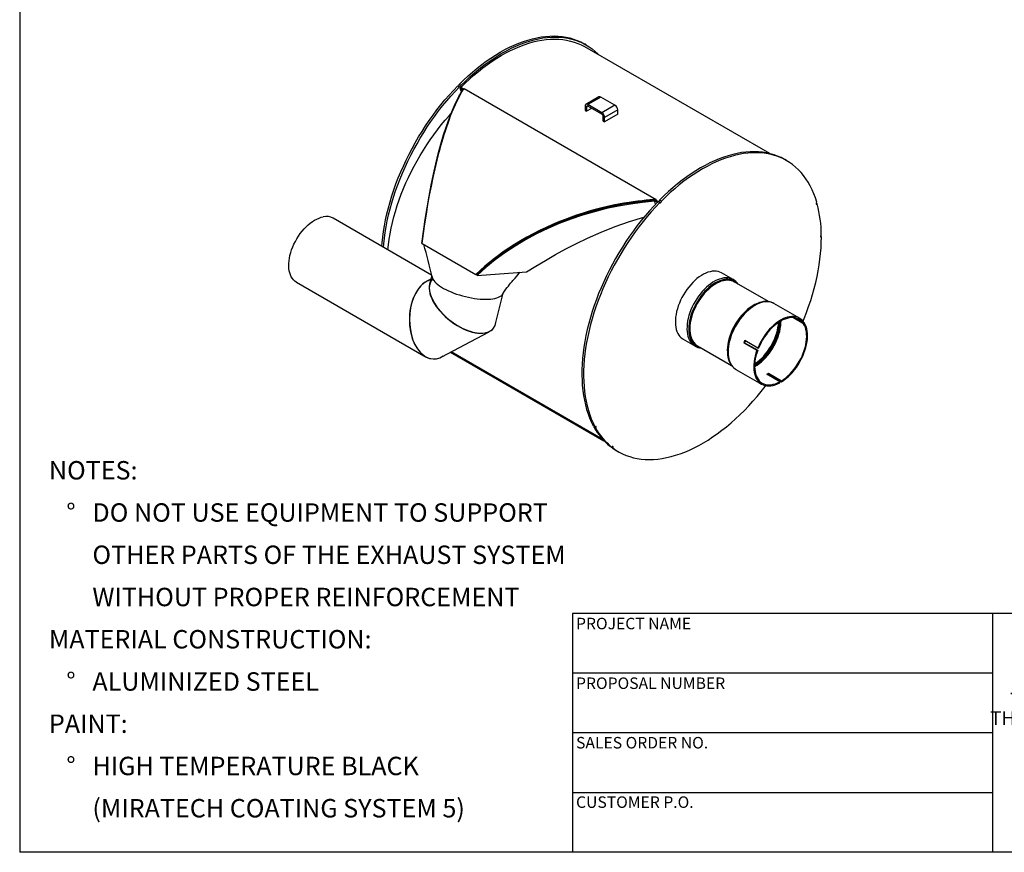
# Model space of a CAD drawing. Units: inches. Extents: x 6 to 126, y 6 to 95.
# Drawn here: x 6 to 59, y 6 to 51 of the extents above; entities that cross this region are included whole.
import ezdxf

# ---------------------------------------------------------------- set-up
doc = ezdxf.new("R2010")
doc.units = ezdxf.units.IN
doc.header["$LTSCALE"] = 12
doc.header["$MEASUREMENT"] = 0
doc.layers.add('FORMAT', color=7, linetype='Continuous')
doc.styles.add('SLDTEXTSTYLE0', font='TXT', dxfattribs={"width": 0.75})

# ---------------------------------------------------------------- blocks, each defined once
blk = doc.blocks.new('SW_NOTE_0')
at = {"layer": 'FORMAT', "color": 0, "char_height": 1, "attachment_point": 1, "style": 'SLDTEXTSTYLE0'}
for s, insert in [('NOTES:', (0, 1.289)), ('%%d', (0.945, -1.004)), ('DO NOT USE EQUIPMENT TO SUPPORT', (2.362, -1.004)), ('OTHER PARTS OF THE EXHAUST SYSTEM', (2.362, -3.298)), ('WITHOUT PROPER REINFORCEMENT', (2.362, -5.591)), ('MATERIAL CONSTRUCTION:', (0, -7.884)), ('%%d', (0.945, -10.178)), ('ALUMINIZED STEEL', (2.362, -10.178)), ('PAINT:', (0, -12.471)), ('%%d', (0.945, -14.764)), ('HIGH TEMPERATURE BLACK', (2.362, -14.764)), ('(MIRATECH COATING SYSTEM 5)', (2.362, -17.058))]:
    blk.add_mtext(s, dxfattribs=dict(at, insert=insert))
blk = doc.blocks.new('SW_NOTE_0_1')
at = {"layer": 'FORMAT', "color": 0, "char_height": 0.75, "attachment_point": 2, "style": 'SLDTEXTSTYLE0'}
for s, insert in [('THE INFORMATION CONTAINED IN', (7.969, 0.967)), ('THIS DRAWING IS THE SOLE PROPERTY', (8.016, -0.033)), ('OF MIRATECH GROUP, LLC.  ANY', (7.884, -1.033)), ('REPRODUCTION IN PART OR AS A', (7.907, -2.033)), ('WHOLE WITHOUT THE WRITTEN', (8.027, -3.033)), ('PERMISSION OF MIRATECH', (7.935, -4.033)), ('GROUP, LLC IS PROHIBITED.', (8.01, -5.033))]:
    blk.add_mtext(s, dxfattribs=dict(at, insert=insert))

msp = doc.modelspace()

# ---------------------------------------------------------------- linework, layer by layer
at = {"color": 7, "linetype": 'Continuous', "lineweight": 25}
for p, q in [((36.7471038, 49.8352875), (36.6519979, 49.890191)), ((46.7153265, 43.9364214), (36.6846089, 49.7270314)), ((29.7749346, 47.6059974), (29.8700405, 47.551094)), ((29.9527591, 47.634812), (29.8576532, 47.6897154)), ((29.942492, 47.5155447), (29.9029192, 47.4754938)), ((29.9810234, 47.2810432), (29.9029192, 47.4754938)), ((29.9029192, 47.4754938), (30.0066157, 47.4156311)), ((30.0989449, 47.4252264), (29.942492, 47.5155447)), ((30.0287266, 47.3627196), (30.0066155, 47.4156312)), ((30.0461885, 47.455682), (30.0066157, 47.4156311)), ((30.0578999, 47.3633047), (30.028978, 47.36315)), ((30.1255893, 47.4654231), (40.5554144, 41.4444133)), ((36.7667437, 46.465706), (36.6927803, 46.5084041)), ((36.6927803, 46.5084041), (36.6927803, 46.270954)), ((37.4432223, 47.0123893), (36.7361156, 46.6041852)), ((36.8407191, 46.508411), (36.7667437, 46.465706)), ((37.5478138, 47.0020322), (36.8407071, 46.5938282)), ((36.8407071, 46.5938282), (36.8407071, 46.508418)), ((37.6055137, 46.1523146), (36.8407071, 46.5938282)), ((37.6055137, 46.0669045), (36.8407071, 46.508418)), ((38.3126205, 46.5605187), (37.5478138, 47.0020322)), ((38.3126205, 46.5605187), (37.6055137, 46.1523146)), ((36.6927803, 46.270954), (36.7667437, 46.2282559)), ((36.7667437, 46.465706), (36.7667437, 46.2282559)), ((37.0463791, 46.389686), (36.7667437, 46.2282559)), ((37.6055137, 46.0669045), (37.6055137, 46.1523146)), ((38.4605473, 46.3043021), (37.7534405, 45.896098)), ((38.4605473, 46.066852), (37.7534405, 45.6586479)), ((38.4605473, 46.066852), (38.4605473, 46.3043021)), ((37.7534405, 45.896098), (37.6794771, 45.9387962)), ((37.6794771, 45.7013461), (37.6794771, 45.9387962)), ((37.6794771, 45.7013461), (37.7534405, 45.6586479)), ((37.7534405, 45.6586479), (37.7534405, 45.896098)), ((47.6255881, 43.5552722), (47.5304822, 43.6101757)), ((39.8312431, 41.3282419), (39.8294114, 41.3292993)), ((40.4418733, 41.3847683), (40.4579506, 41.3426323)), ((40.5184038, 41.3817068), (40.505637, 41.3890769)), ((40.5490937, 41.3924839), (40.5554144, 41.4444133)), ((40.6221223, 41.3503254), (40.5490937, 41.3924839)), ((40.6221741, 41.3502955), (40.5826013, 41.3102446)), ((40.5826013, 41.3102446), (40.6180828, 41.2897615)), ((40.5826013, 41.3102446), (40.5990242, 41.2675921)), ((40.6221741, 41.3502955), (40.6865826, 41.3131133)), ((40.6534189, 41.3259821), (40.7485247, 41.2710787)), ((40.8312434, 41.3547967), (40.7361375, 41.4097001)), ((49.2888988, 41.2050247), (49.2345339, 41.2364089)), ((28.3599193, 37.339868), (23.0202591, 40.4223882)), ((27.8682159, 39.04974), (27.8367726, 39.049813)), ((27.8490733, 39.0607907), (30.7658888, 37.376949)), ((49.5157516, 39.4086208), (49.4712222, 39.4343271)), ((32.3083728, 38.5944654), (32.3080052, 38.5946776)), ((30.8308342, 37.321378), (33.5075408, 37.5115637)), ((44.7329707, 37.0904997), (44.1033743, 37.453958)), ((21.0204216, 36.9581928), (27.9421404, 32.9623696)), ((28.3206328, 37.1175422), (28.0998748, 37.0004044)), ((28.3678306, 37.3044233), (28.2519094, 36.8454296)), ((30.7990844, 37.3658656), (30.7658888, 37.376949)), ((30.7990844, 37.3658656), (30.8308342, 37.321378)), ((46.6429391, 35.8955249), (44.7914262, 36.9643805)), ((31.834285, 34.69453), (32.2515556, 36.346726)), ((45.8443451, 35.7004477), (45.8280021, 35.69101)), ((48.3385156, 34.9917429), (46.9452439, 35.7960615)), ((48.5523433, 34.6947387), (47.9743851, 35.0283868)), ((48.0509389, 35.0215609), (48.5081492, 34.7576191)), ((48.5479722, 34.8071585), (48.5081492, 34.7576191)), ((48.5921664, 34.7442782), (48.527455, 34.7816353)), ((48.5921664, 34.7442782), (48.5523433, 34.6947387)), ((28.9064032, 32.900132), (31.4398112, 34.2444005)), ((31.5161369, 34.2849002), (31.5205014, 34.287216)), ((42.0235434, 33.8511947), (42.6531397, 33.4877365)), ((46.0642269, 33.3733229), (45.3571201, 33.7815269)), ((29.3875957, 33.1554608), (37.7160579, 28.3475419)), ((37.6546459, 28.4132362), (29.4148923, 33.1699448)), ((42.6531397, 33.4877365), (42.6574356, 33.4852769)), ((42.7915888, 33.5001851), (44.6430104, 32.4313821)), ((44.4126724, 33.2393214), (44.4126724, 33.2204491)), ((45.3129259, 33.6676211), (46.0200327, 33.259417)), ((45.3129259, 33.6676211), (45.352749, 33.6640603)), ((45.352749, 33.6640603), (46.0598558, 33.2558562)), ((46.0200327, 33.259417), (46.0598558, 33.2558562)), ((46.0642269, 33.3733229), (46.1040499, 33.3697621)), ((28.0268903, 32.9134445), (28.0315553, 32.9107515)), ((44.8804118, 32.2192797), (46.2736835, 31.4149611)), ((47.2619054, 31.5455552), (46.5547986, 31.9537593)), ((46.6431869, 32.0047848), (47.3502937, 31.5965807)), ((46.6431869, 31.9516845), (46.6431869, 32.0047848)), ((46.6431869, 31.9516845), (47.3502937, 31.5434805)), ((46.8388672, 31.78977), (46.863442, 31.824534)), ((47.2619054, 31.492455), (47.2619054, 31.5455552)), ((47.3502937, 31.5434805), (47.3502937, 31.5965807)), ((37.2271197, 29.1061655), (37.1320139, 29.1610689)), ((37.1702502, 29.0911199), (37.265356, 29.0362165)), ((38.1380914, 27.9959835), (38.0429856, 28.0508869)), ((38.1052921, 28.0149182), (38.1005441, 28.0066559)), ((38.1005441, 28.0066559), (38.19565, 27.9517524)), ((38.4062238, 27.8047839), (38.5013296, 27.7498805))]:
    msp.add_line(p, q, dxfattribs=at)
at = {"color": 7, "linetype": 'Continuous', "lineweight": 25, "flags": 128}
for points in [[(29.8576532, 47.6897154), (30.0963237, 47.9230341), (30.3380497, 48.1472556), (30.5824605, 48.3620364), (30.8291817, 48.5670473), (31.077835, 48.7619741), (31.3280394, 48.946518), (31.5794115, 49.1203962), (31.8315659, 49.2833422), (32.0841162, 49.4351062), (32.3366753, 49.5754556), (32.5888561, 49.7041754), (32.8402722, 49.8210683), (33.0905382, 49.925955), (33.3392705, 50.0186749), (33.5860879, 50.0990859), (33.8306121, 50.1670646), (34.0724684, 50.222507), (34.311286, 50.265328), (34.546699, 50.295462), (34.7783466, 50.3128629), (35.0058737, 50.3175039), (35.2289315, 50.3093779), (35.4471783, 50.2884974), (35.6602796, 50.2548945), (35.8679086, 50.2086205), (36.0697473, 50.1497465), (36.2654862, 50.0783626), (36.4548253, 49.9945783), (36.6374746, 49.8985219), (36.6519979, 49.890191)], [(29.9527591, 47.634812), (30.1914296, 47.8681306), (30.4331555, 48.0923522), (30.6775664, 48.307133), (30.9242875, 48.5121439), (31.1729409, 48.7070707), (31.4231453, 48.8916146), (31.6745174, 49.0654927), (31.9266718, 49.2284387), (32.1792221, 49.3802027), (32.4317812, 49.5205522), (32.683962, 49.649272), (32.9353781, 49.7661648), (33.185644, 49.8710516), (33.4343763, 49.9637715), (33.6811937, 50.0441824), (33.9257179, 50.1121612), (34.1675742, 50.1676036), (34.4063919, 50.2104246), (34.6418049, 50.2405586), (34.8734525, 50.2579594), (35.1009795, 50.2626004), (35.3240374, 50.2544745), (35.5422842, 50.233594), (35.7553854, 50.199991), (35.9630145, 50.1537171), (36.1648531, 50.094843), (36.360592, 50.0234591), (36.5499312, 49.9396748), (36.7325804, 49.8436185), (36.9082598, 49.7354373), (37.0767, 49.6152972), (37.237643, 49.4833821), (37.390842, 49.3398944), (37.4372697, 49.2925296)], [(29.942492, 47.5155447), (30.178281, 47.7481163), (30.4171703, 47.9717028), (30.6587909, 48.1859587), (30.9027695, 48.3905531), (31.1487291, 48.5851699), (31.3962898, 48.7695083), (31.6450689, 48.9432836), (31.8946823, 49.1062273), (32.1447441, 49.2580875), (32.3948681, 49.3986298), (32.6446678, 49.5276369), (32.8937572, 49.6449096), (33.1417516, 49.7502666), (33.3882678, 49.8435452), (33.6329248, 49.9246012), (33.8753448, 49.9933094), (34.115153, 50.0495638), (34.3519792, 50.0932772), (34.5854573, 50.1243823), (34.8152265, 50.1428309), (35.0409321, 50.1485946), (35.2622251, 50.1416645), (35.4787637, 50.1220512), (35.6902134, 50.089785), (35.8962474, 50.0449159), (36.0965474, 49.987513), (36.290804, 49.9176653), (36.478717, 49.8354804), (36.6599961, 49.7410855), (36.6846089, 49.7270314)], [(25.6600975, 38.8984419), (25.6748349, 39.0843466), (25.7068733, 39.3921831), (25.7486946, 39.7039973), (25.8002346, 40.0193113), (25.8614144, 40.3376419), (25.9321403, 40.658501), (26.0123037, 40.9813971), (26.101782, 41.3058351), (26.2004378, 41.6313179), (26.30812, 41.9573465), (26.4246637, 42.2834214), (26.54989, 42.6090427), (26.6836072, 42.9337114), (26.8256103, 43.2569299), (26.9756817, 43.5782028), (27.1335913, 43.8970378), (27.2990971, 44.212946), (27.4719454, 44.5254434), (27.6518714, 44.8340511), (27.8385993, 45.138296), (28.0318429, 45.4377118), (28.231306, 45.7318397), (28.4366829, 46.0202288), (28.6476588, 46.3024371), (28.8639104, 46.5780322), (29.0851063, 46.8465916), (29.3109075, 47.1077037), (29.5409677, 47.3609684), (29.7749346, 47.6059974)], [(29.9527591, 47.634812), (29.9555133, 47.6167886), (29.9515724, 47.5951722), (29.9415338, 47.5732395), (29.9269192, 47.5543152), (29.909944, 47.541268), (29.8931814, 47.5360757), (29.8791724, 47.5395253), (29.8700405, 47.551094)], [(25.7552034, 38.8435385), (25.7699408, 39.0294432), (25.8019792, 39.3372797), (25.8438004, 39.6490939), (25.8953405, 39.9644079), (25.9565203, 40.2827384), (26.0272461, 40.6035976), (26.1074096, 40.9264936), (26.1968878, 41.2509316), (26.2955436, 41.5764144), (26.4032259, 41.9024431), (26.5197695, 42.228518), (26.6449959, 42.5541393), (26.7787131, 42.878808), (26.9207162, 43.2020265), (27.0707875, 43.5232994), (27.2286971, 43.8421343), (27.3942029, 44.1580426), (27.5670513, 44.47054), (27.7469773, 44.7791476), (27.9337052, 45.0833925), (28.1269487, 45.3828084), (28.3264118, 45.6769362), (28.5317887, 45.9653253), (28.7427647, 46.2475337), (28.9590163, 46.5231287), (29.1802122, 46.7916881), (29.4060133, 47.0528003), (29.6360736, 47.3060649), (29.8700405, 47.551094)], [(27.8367726, 39.049813), (27.9225317, 39.7115266), (28.0152106, 40.3589106), (28.1150347, 40.9926154), (28.2222606, 41.6130141), (28.3371767, 42.2203279), (28.4594288, 42.8111287), (28.5878206, 43.3789283), (28.7224502, 43.924117), (28.8634378, 44.4470724), (29.0110749, 44.9477871), (29.1654572, 45.4251749), (29.324938, 45.8732339), (29.4895452, 46.2911976), (29.6600739, 46.6790921), (29.8382498, 47.0365891), (30.028978, 47.36315)], [(27.8490733, 39.0607907), (27.9198761, 39.5980698), (27.9953403, 40.1273312), (28.0756006, 40.6486946), (28.1608271, 41.1623412), (28.2512337, 41.6685611), (28.3456162, 42.1602668), (28.4448257, 42.6416452), (28.5486485, 43.1109385), (28.6570352, 43.5673371), (28.7705505, 44.0125404), (28.8209076, 44.2002295), (28.8762324, 44.3998802), (28.9319583, 44.5943246), (28.9847438, 44.7725821), (29.045829, 44.9719365), (29.1075363, 45.166102), (29.1805588, 45.3867689), (29.2514312, 45.5919432), (29.3268888, 45.8009954), (29.3945088, 45.9803956), (29.482674, 46.2032998), (29.5648107, 46.4000793), (29.6557003, 46.6058079), (29.7413844, 46.7883477), (29.8499778, 47.0037526), (29.9502464, 47.1864778), (30.042101, 47.33947), (30.1255893, 47.4654231)], [(30.0066157, 47.4156311), (30.0256454, 47.4016885), (30.0356881, 47.3876584), (30.036557, 47.3745909), (30.028978, 47.36315)], [(30.0461885, 47.455682), (30.0779465, 47.4308135), (30.0890919, 47.4109099)], [(25.9826085, 38.7122603), (26.0117091, 38.9848473), (26.0521921, 39.2802388), (26.1022734, 39.5790323), (26.161869, 39.8807279), (26.2308794, 40.1848211), (26.3091892, 40.4908031), (26.3966672, 40.7981623), (26.4931673, 41.1063844), (26.5985279, 41.414954), (26.712573, 41.7233549), (26.8351117, 42.0310714), (26.965939, 42.3375886), (27.1048361, 42.642394), (27.2515708, 42.9449776), (27.4058976, 43.2448334), (27.5675583, 43.5414598), (27.7362825, 43.8343608), (27.9117881, 44.1230463), (28.0937815, 44.4070335), (28.2819582, 44.6858474), (28.4760035, 44.9590216), (28.675593, 45.2260993), (28.8803926, 45.4866337), (29.0900599, 45.740189), (29.3042442, 45.9863412), (29.4156069, 46.1094456)], [(47.5304822, 43.6101757), (47.5159589, 43.6185066), (47.3333096, 43.714563), (47.1439705, 43.7983473), (46.9482316, 43.8697312), (46.7463929, 43.9286052), (46.5387638, 43.9748792), (46.3256626, 44.0084821), (46.1074158, 44.0293626), (45.8843579, 44.0374886), (45.6568309, 44.0328476), (45.4251833, 44.0154467), (45.1897703, 43.9853127), (44.9509526, 43.9424917), (44.7090964, 43.8870493), (44.4645721, 43.8190706), (44.2177547, 43.7386596), (43.9690224, 43.6459397), (43.7187565, 43.541053), (43.4673404, 43.4241601), (43.2151596, 43.2954403), (42.9626005, 43.1550909), (42.7100502, 43.0033269), (42.4578958, 42.8403809), (42.2065237, 42.6665027), (41.9563193, 42.4819588), (41.7076659, 42.287032), (41.4609448, 42.0820211), (41.2165339, 41.8672403), (40.974808, 41.6430188), (40.7361375, 41.4097001)], [(49.2650813, 41.2895667), (49.1906098, 41.5253073), (49.1067475, 41.752047), (49.013623, 41.9694385), (48.9113789, 42.1771484), (48.8001721, 42.3748584), (48.680173, 42.5622656), (48.5515654, 42.7390827), (48.4145465, 42.9050386), (48.2693262, 43.0598791), (48.1161272, 43.2033668), (47.9551843, 43.3352819), (47.7867441, 43.455422), (47.6110647, 43.5636032), (47.4284155, 43.6596595), (47.2390763, 43.7434438), (47.0433374, 43.8148277), (46.8414988, 43.8737018), (46.6338697, 43.9199757), (46.4207685, 43.9535787), (46.2025217, 43.9744592), (45.9794638, 43.9825851), (45.7519367, 43.9779441), (45.5202892, 43.9605433), (45.2848762, 43.9304093), (45.0460585, 43.8875883), (44.8042022, 43.8321459), (44.559678, 43.7641671), (44.3128606, 43.6837562), (44.0641283, 43.5910363), (43.8138623, 43.4861495), (43.5624463, 43.3692567), (43.3102654, 43.2405369), (43.0577063, 43.1001874), (42.805156, 42.9484234), (42.5530016, 42.7854774), (42.3016296, 42.6115993), (42.0514251, 42.4270554), (41.8027718, 42.2321286), (41.5560506, 42.0271177), (41.3116398, 41.8123369), (41.0699139, 41.5881153), (40.8312434, 41.3547967)], [(40.5554144, 41.4444133), (40.3896865, 41.4320373), (40.2067895, 41.4168743), (40.0066957, 41.3982541), (39.7893946, 41.3754605), (39.5548985, 41.3477341), (39.3032467, 41.3142759), (39.0882275, 41.2826087), (38.7984469, 41.235397), (38.5014233, 41.1815653), (38.2173934, 41.1249088), (37.9106715, 41.0579948), (37.6013355, 40.9844483), (37.2457026, 40.89228), (36.9155786, 40.7993557), (36.587868, 40.6999885), (36.2240124, 40.5811883), (35.9396521, 40.4820207), (35.6030327, 40.3572409), (35.3010795, 40.2383167), (34.9313146, 40.0833461), (34.5793959, 39.9259469), (34.2228675, 39.7561631), (33.8737128, 39.5792811), (33.5302259, 39.3943946), (33.1902484, 39.2000441), (32.8637024, 39.0019456), (32.3026673, 38.6326829), (31.7652385, 38.2397003), (31.2524607, 37.821732), (30.7658888, 37.376949)], [(40.5490937, 41.3924839), (40.172971, 41.3629962), (39.7935906, 41.3257859), (39.2785323, 41.2614817), (38.7613569, 41.1805963), (38.2439507, 41.0830013), (37.460307, 40.9027642), (37.0012182, 40.7787786), (36.5446793, 40.6417061), (36.0886614, 40.4907317), (35.6366757, 40.3267783), (35.1809459, 40.1464321), (34.7309732, 39.952852), (34.2846421, 39.7447631), (33.8458285, 39.52354), (33.4348485, 39.300234), (33.032372, 39.0651434), (32.6366013, 38.81662), (32.2512659, 38.5563544), (31.8688155, 38.2780115), (31.4994541, 37.9876446), (31.1413337, 37.6826922), (30.7990844, 37.3658656)], [(40.4418733, 41.3847683), (39.9546452, 41.3423347), (39.4628888, 41.2861748), (38.9691171, 41.2151624), (38.2139279, 41.076785), (37.460307, 40.9027642), (36.8470084, 40.7340165), (36.2382892, 40.5418312), (35.6366757, 40.3267783), (35.0284191, 40.0825712), (34.4305154, 39.8145859), (33.8458285, 39.52354), (33.2979848, 39.2221624), (32.7654809, 38.8995222), (32.2512659, 38.5563544), (31.7421599, 38.1809463), (31.2567835, 37.7837145), (30.7990844, 37.3658656)], [(40.4579506, 41.3426323), (39.8082702, 41.2806176), (39.1566649, 41.1952643), (38.5036084, 41.0839248), (37.8493392, 40.9456898), (37.1949771, 40.7801453), (36.5484354, 40.5890807), (35.9113401, 40.3731505), (35.2837503, 40.132204), (34.6658006, 39.8658793), (34.057802, 39.5733943), (33.4628915, 39.2551422), (32.8896628, 38.9148065), (32.3389772, 38.5522707), (31.8115222, 38.1667141), (31.3082909, 37.7569965), (30.8308342, 37.321378)], [(40.6534189, 41.3259821), (40.419452, 41.0809531), (40.1893917, 40.8276884), (39.9635906, 40.5665763), (39.7423947, 40.2980169), (39.5261431, 40.0224218), (39.3151671, 39.7402135), (39.1097902, 39.4518244), (38.9103271, 39.1576965), (38.7170836, 38.8582807), (38.5303557, 38.5540358), (38.3504297, 38.2454281), (38.1775813, 37.9329307), (38.0120755, 37.6170225), (37.854166, 37.2981875), (37.7040946, 36.9769146), (37.5620915, 36.6536961), (37.4283743, 36.3290274), (37.3031479, 36.0034061), (37.1866043, 35.6773312), (37.0789221, 35.3513026), (36.9802662, 35.0258198), (36.890788, 34.7013818), (36.8106246, 34.3784857), (36.7398987, 34.0576266), (36.6787189, 33.739296), (36.6271789, 33.423982), (36.5853576, 33.1121679), (36.5533192, 32.8043314), (36.5311128, 32.5009443), (36.5187724, 32.2024718), (36.5163169, 31.9093713), (36.5237502, 31.6220918), (36.5410607, 31.3410739), (36.568222, 31.0667481), (36.6051924, 30.7995348), (36.6519153, 30.5398438), (36.708319, 30.2880729), (36.7743172, 30.044608), (36.8498086, 29.8098223), (36.9346776, 29.5840756), (37.0287941, 29.367714), (37.1320139, 29.1610689)], [(40.7485247, 41.2710787), (40.5145579, 41.0260496), (40.2844976, 40.772785), (40.0586965, 40.5116729), (39.8375006, 40.2431134), (39.6212489, 39.9675184), (39.410273, 39.68531), (39.2048961, 39.3969209), (39.005433, 39.1027931), (38.8121894, 38.8033772), (38.6254615, 38.4991323), (38.4455355, 38.1905247), (38.2726872, 37.8780273), (38.1071814, 37.562119), (37.9492718, 37.2432841), (37.7992005, 36.9220112), (37.6571974, 36.5987927), (37.5234802, 36.274124), (37.3982538, 35.9485027), (37.2817102, 35.6224278), (37.1740279, 35.2963991), (37.0753721, 34.9709163), (36.9858939, 34.6464783), (36.9057304, 34.3235823), (36.8350046, 34.0027231), (36.7738248, 33.6843926), (36.7222847, 33.3690786), (36.6804635, 33.0572644), (36.6484251, 32.7494279), (36.6262187, 32.4460409), (36.6138783, 32.1475684), (36.6114228, 31.8544678), (36.618856, 31.5671884), (36.6361665, 31.2861704), (36.6633278, 31.0118446), (36.7002982, 30.7446314), (36.7470211, 30.4849403), (36.8034249, 30.2331694), (36.8694231, 29.9897045), (36.9449145, 29.7549188), (37.0297835, 29.5291722), (37.1239, 29.3128105), (37.2271197, 29.1061655)], [(40.52314, 41.1861342), (40.5182296, 41.1978882), (40.4579506, 41.3426323)], [(40.7485247, 41.2710787), (40.7576566, 41.25951), (40.7716657, 41.2560604), (40.7884283, 41.2612528), (40.8054035, 41.2742999), (40.8200181, 41.2932242), (40.8300567, 41.3151569), (40.8339976, 41.3367733), (40.8312434, 41.3547967)], [(49.2650813, 41.2895667), (49.2497575, 41.2716832), (49.2385839, 41.2501227), (49.2332542, 41.2281536), (49.2345764, 41.2091061), (49.2423499, 41.1958675), (49.2553966, 41.1904446), (49.2717386, 41.1936594), (49.2888988, 41.2050247)], [(21.0204216, 36.9581928), (21.0159711, 36.960785), (20.9361829, 37.0158067), (20.8639993, 37.0825737), (20.7999267, 37.1606177), (20.7444143, 37.2493912), (20.6978517, 37.3482716), (20.6605653, 37.4565653), (20.6328168, 37.5735127), (20.6148008, 37.6982935), (20.6066437, 37.8300325), (20.6084026, 37.9678055), (20.6200652, 38.1106462), (20.6415498, 38.2575528), (20.6727056, 38.4074946), (20.713314, 38.5594201), (20.7630904, 38.7122636), (20.8216854, 38.8649529), (20.8886881, 39.0164171), (20.9636286, 39.1655938), (21.0459811, 39.3114365), (21.1351681, 39.4529223), (21.2305639, 39.5890589), (21.3314994, 39.7188912), (21.4372667, 39.8415086), (21.5471238, 39.9560511), (21.6603001, 40.0617151), (21.7760019, 40.1577596), (21.8934176, 40.2435109), (22.0117235, 40.3183674), (22.1300899, 40.3818041), (22.2476864, 40.4333761), (22.3636883, 40.4727216), (22.4772818, 40.4995646)], [(33.5075408, 37.5115637), (34.0145313, 37.8184615), (34.5382952, 38.1327315), (35.0817339, 38.4476709), (35.6448135, 38.7577402), (36.2256421, 39.0583255), (36.8248113, 39.3471665), (37.5652123, 39.6741715), (38.3225314, 39.9748781), (39.0967073, 40.247418), (39.8879665, 40.4892974), (39.9079434, 40.4943569)], [(48.5242866, 34.836258), (48.5828224, 34.979537), (48.7095259, 35.3053585), (48.827559, 35.6317132), (48.9367405, 35.9581), (49.0369028, 36.2840176), (49.1278921, 36.6089655), (49.2095686, 36.9324448), (49.2818069, 37.2539586), (49.344496, 37.5730133), (49.3975398, 37.8891189), (49.4408567, 38.20179), (49.4743803, 38.5105465), (49.498059, 38.8149141), (49.5118565, 39.1144255), (49.5157516, 39.4086208)], [(49.5147759, 39.5101183), (49.4979487, 39.4962547), (49.4837692, 39.4768133), (49.4743867, 39.4547412), (49.4712236, 39.4333843), (49.4747593, 39.4159799), (49.4844579, 39.4051663), (49.4988492, 39.4025827), (49.5157516, 39.4086208)], [(32.230413, 36.3133521), (32.3203739, 36.4553568), (32.3971071, 36.568409), (32.4704775, 36.6698609), (32.5251443, 36.7415357), (32.5890509, 36.8215392), (32.6505126, 36.8951186), (32.6969266, 36.9490813), (32.7293264, 36.9866465), (32.7744233, 37.0386746), (32.8293846, 37.1014116), (32.8954938, 37.1764167), (32.9794911, 37.271756), (33.1210031, 37.4324162), (33.1695499, 37.4875487)], [(44.1033743, 37.453958), (44.092797, 37.4599412), (44.0037421, 37.5013796), (43.9084297, 37.5305145), (43.8074942, 37.5471521), (43.7016073, 37.5511815), (43.5914736, 37.5425761), (43.4778261, 37.521393), (43.361421, 37.4877732), (43.243033, 37.4419406), (43.12345, 37.3842), (43.0034677, 37.3149357), (42.8838847, 37.2346087), (42.7654967, 37.1437535), (42.6490917, 37.0429748), (42.5354441, 36.9329432), (42.4253104, 36.814391), (42.3194235, 36.6881071), (42.218488, 36.5549319), (42.1231757, 36.4157517), (42.0341207, 36.2714927), (41.9519159, 36.1231149), (41.8771082, 35.9716058), (41.8101955, 35.8179735), (41.751623, 35.6632406), (41.7017806, 35.5084367), (41.6609999, 35.354592), (41.6295523, 35.2027304), (41.6076472, 35.0538624), (41.5954302, 34.9089787), (41.5929828, 34.7690436), (41.6003211, 34.6349882), (41.6173963, 34.5077047), (41.6440949, 34.3880402), (41.6802391, 34.2767909), (41.7255884, 34.1746973), (41.779841, 34.0824387), (41.8426359, 34.0006291), (41.9135551, 33.9298129), (41.9921268, 33.8704614), (42.0235434, 33.8511947)], [(28.3816318, 37.2429917), (28.3818978, 37.2416594), (28.4017106, 37.1758982), (28.4349985, 37.1080433), (28.4815278, 37.0385708), (28.5409723, 36.9679679), (28.6129148, 36.8967298), (28.6968509, 36.8253563), (28.7921918, 36.7543479), (28.8982687, 36.6842028), (29.0143375, 36.6154129), (29.1395842, 36.5484607), (29.2731301, 36.483816), (29.4140387, 36.4219321), (29.5613214, 36.363243), (29.7139453, 36.3081605), (29.8708398, 36.2570709), (30.0309043, 36.2103326), (30.1930162, 36.1682734), (30.3560383, 36.1311884), (30.5188272, 36.0993376), (30.680241, 36.0729444), (30.8391475, 36.052194), (30.9944321, 36.037232), (31.1450056, 36.0281632), (31.2898118, 36.0250514), (31.427835, 36.0279182), (31.558107, 36.0367437), (31.6797142, 36.0514659), (31.7918035, 36.0719815), (31.8935887, 36.0981467), (31.9843559, 36.1297779), (32.0634683, 36.1666532), (32.1303711, 36.2085141), (32.184595, 36.2550667), (32.2257596, 36.3059848), (32.2477625, 36.3465431)], [(28.3824821, 37.2388249), (28.4017106, 37.1758982), (28.4349985, 37.1080433), (28.4815278, 37.0385708), (28.5409723, 36.9679679), (28.6129148, 36.8967298), (28.6968509, 36.8253563), (28.7921918, 36.7543479), (28.8982687, 36.6842028), (29.0143375, 36.6154129), (29.1395842, 36.5484607), (29.2731301, 36.483816), (29.4140387, 36.4219321), (29.5613214, 36.363243), (29.7139453, 36.3081605), (29.8708398, 36.2570709), (30.0309043, 36.2103326), (30.1930162, 36.1682734), (30.3560383, 36.1311884), (30.5188272, 36.0993376), (30.680241, 36.0729444), (30.8391475, 36.052194), (30.9944321, 36.037232), (31.1450056, 36.0281632), (31.2898118, 36.0250514), (31.427835, 36.0279182), (31.558107, 36.0367437), (31.6797142, 36.0514659), (31.7918035, 36.0719815), (31.8935887, 36.0981467), (31.9843559, 36.1297779), (32.0634683, 36.1666532), (32.1303711, 36.2085141), (32.184595, 36.2550667), (32.2257596, 36.3059848), (32.2311245, 36.3145316)], [(44.7328206, 37.0905864), (44.7223933, 37.096483), (44.6333384, 37.1379214), (44.5380261, 37.1670563), (44.4370906, 37.1836938), (44.3312037, 37.1877233), (44.22107, 37.1791178), (44.1074224, 37.1579347), (43.9910173, 37.124315), (43.8726294, 37.0784823), (43.7530464, 37.0207417), (43.6330641, 36.9514774), (43.5134811, 36.8711504), (43.3950931, 36.7802953), (43.278688, 36.6795166), (43.1650405, 36.569485), (43.0549068, 36.4509328), (42.9490199, 36.3246489), (42.8480844, 36.1914737), (42.752772, 36.0522935), (42.6637171, 35.9080345), (42.5815123, 35.7596567), (42.5067046, 35.6081475), (42.4397918, 35.4545153), (42.3812194, 35.2997823), (42.3313769, 35.1449784), (42.2905963, 34.9911338), (42.2591487, 34.8392721), (42.2372436, 34.6904041), (42.2250266, 34.5455205), (42.2225792, 34.4055853), (42.2299175, 34.27153), (42.2469927, 34.1442465), (42.2736913, 34.0245819), (42.3098355, 33.9133327), (42.3551848, 33.811239), (42.4094374, 33.7189804), (42.4722322, 33.6371708), (42.5431515, 33.5663547), (42.6217231, 33.5070032), (42.6531397, 33.4877365)], [(44.9622887, 36.8657437), (44.8996499, 36.9300014), (44.8225958, 36.9905765), (44.738292, 37.0392599), (44.6473145, 37.0757189), (44.5502845, 37.0997044), (44.4478651, 37.1110526), (44.3407557, 37.1096861), (44.2296881, 37.0956141), (44.115421, 37.0689327), (43.9987349, 37.0298243), (43.8804269, 36.9785559), (43.7613052, 36.9154779), (43.6421835, 36.8410209), (43.5238756, 36.7556938), (43.4071895, 36.6600794), (43.2929223, 36.5548307), (43.1818547, 36.4406668), (43.0747454, 36.3183675), (42.9723259, 36.1887683), (42.875296, 36.0527544), (42.7843184, 35.9112549), (42.7000146, 35.7652365), (42.6229606, 35.6156966), (42.5536825, 35.4636566), (42.4926538, 35.3101553), (42.4402912, 35.1562411), (42.3969525, 35.0029654), (42.3629337, 34.8513753), (42.3384672, 34.7025063), (42.3237201, 34.5573753), (42.3187932, 34.4169737), (42.3237201, 34.2822606), (42.3384672, 34.1541563), (42.3629337, 34.0335357), (42.3969525, 33.9212229), (42.4402912, 33.817985), (42.4926538, 33.7245273), (42.5536825, 33.6414883), (42.6229606, 33.5694351), (42.7000146, 33.5088599), (42.7843184, 33.4601765), (42.875296, 33.4237175), (42.9624513, 33.4015483)], [(44.8318228, 36.9410601), (44.7996363, 36.9617105), (44.7132134, 37.0055362), (44.6203027, 37.0369369), (44.5215557, 37.0556924), (44.4176652, 37.0616711), (44.3093598, 37.0548312), (44.1973993, 37.0352206), (44.0825689, 37.0029768), (43.9656742, 36.958326), (43.847535, 36.9015815), (43.72898, 36.8331411), (43.6108408, 36.7534851), (43.4939461, 36.6631721), (43.3791157, 36.5628355), (43.2671552, 36.4531793), (43.1588498, 36.3349725), (43.0549593, 36.2090443), (42.9562124, 36.076278), (42.8633016, 35.9376048), (42.7768787, 35.7939974), (42.69755, 35.6464632), (42.6258717, 35.496037), (42.5623468, 35.3437739), (42.5074207, 35.1907419), (42.4614788, 35.0380144), (42.4248433, 34.8866628), (42.3977712, 34.7377486), (42.3804523, 34.5923164), (42.3730082, 34.4513862), (42.375491, 34.3159466), (42.3878834, 34.1869476), (42.4100984, 34.0652941), (42.4419802, 33.9518393), (42.4833051, 33.847379), (42.5337834, 33.752646), (42.5930609, 33.6683048), (42.6607218, 33.5949469), (42.7362916, 33.5330869), (42.8192402, 33.4831587), (42.8319853, 33.4768646)], [(44.7914262, 36.9643805), (44.7155838, 37.0019754), (44.6227614, 37.0333462), (44.5241083, 37.0520839), (44.4203166, 37.058057), (44.3121142, 37.0512236), (44.2002602, 37.0316316), (44.085539, 36.9994185), (43.9687555, 36.9548102), (43.8507286, 36.8981196), (43.7322864, 36.8297443), (43.6142595, 36.750164), (43.497476, 36.6599369), (43.3827548, 36.5596958), (43.2709008, 36.4501438), (43.1626984, 36.3320495), (43.0589067, 36.206241), (42.9602536, 36.0736009), (42.8674312, 35.9350596), (42.7810906, 35.7915889), (42.7018372, 35.6441949), (42.6302272, 35.4939118), (42.5667626, 35.3417934), (42.5118888, 35.188907), (42.4659906, 35.0363248), (42.4293899, 34.8851171), (42.4023436, 34.7363445), (42.3850412, 34.5910506), (42.3776041, 34.4502544), (42.3800846, 34.3149436), (42.3924652, 34.1860673), (42.414659, 34.0645295), (42.4465105, 33.9511826), (42.4877961, 33.8468217), (42.5382264, 33.7521788), (42.5974475, 33.6679177), (42.6650441, 33.5946296), (42.740542, 33.5328284), (42.7915888, 33.5001851)], [(46.9452439, 35.7960615), (46.9017778, 35.8191252), (46.8096862, 35.8560306), (46.7114681, 35.8803098), (46.6077946, 35.891797), (46.4993737, 35.8904137), (46.3869461, 35.8761694), (46.2712797, 35.8491613), (46.1531648, 35.809574), (46.0334082, 35.7576779), (45.9128278, 35.6938274), (45.7922475, 35.6184588), (45.6724909, 35.5320868), (45.554376, 35.4353016), (45.4387096, 35.3287642), (45.326282, 35.2132023), (45.2178611, 35.0894055), (45.1141875, 34.9582193), (45.0159695, 34.8205399), (44.9238779, 34.6773078), (44.8385418, 34.5295014), (44.7605442, 34.3781304), (44.6904179, 34.2242287), (44.6286418, 34.0688477), (44.5756381, 33.9130489), (44.5317687, 33.7578964), (44.4973333, 33.6044501), (44.4725672, 33.4537582), (44.4576396, 33.3068501), (44.4526523, 33.1647293), (44.4576396, 33.0283666), (44.4725672, 32.8986936), (44.4973333, 32.776596), (44.5317687, 32.6629079), (44.5756381, 32.5584059), (44.6286418, 32.4638039), (44.6904179, 32.379748), (44.7605442, 32.3068125), (44.8385418, 32.2454956), (44.8804118, 32.2192797)], [(46.9441164, 35.7951202), (46.8861634, 35.8268821), (46.7942508, 35.8631315), (46.6974613, 35.8881426), (46.596172, 35.9018572), (46.4907664, 35.9041692), (46.3817098, 35.8949581), (46.2695941, 35.8741492), (46.1551357, 35.8417734), (46.1062363, 35.8233209)], [(45.9666436, 35.7650301), (45.8842033, 35.7242196), (45.7657611, 35.6558444), (45.6477342, 35.5762641), (45.5309506, 35.4860369), (45.4162295, 35.3857958), (45.3043754, 35.2762439), (45.1961731, 35.1581495), (45.0923814, 35.0323411), (44.9937283, 34.899701), (44.9009059, 34.7611597), (44.8145652, 34.6176889), (44.7353119, 34.470295), (44.6637018, 34.3200118), (44.6002373, 34.1678935), (44.5453635, 34.0150071), (44.4994653, 33.8624248), (44.4628646, 33.7112171), (44.4358182, 33.5624446), (44.4185158, 33.4171506), (44.4110788, 33.2763545), (44.4135592, 33.1410437), (44.4179046, 33.0822448)], [(45.8280021, 35.69101), (45.7689547, 35.6554888), (45.6508155, 35.5758328), (45.5339208, 35.4855197), (45.4190904, 35.3851832), (45.3071299, 35.275527), (45.1988245, 35.1573202), (45.094934, 35.031392), (44.996187, 34.8986257), (44.9032763, 34.7599525), (44.8168534, 34.6163451), (44.7375246, 34.4688109), (44.6658464, 34.3183847), (44.6023215, 34.1661216), (44.5473954, 34.0130896), (44.5014535, 33.8603621), (44.464818, 33.7090105), (44.4377459, 33.5600963), (44.420427, 33.4146641), (44.4129829, 33.2737339), (44.4126724, 33.2393214)], [(45.8920421, 32.3627661), (45.9128278, 32.374589), (46.0311662, 32.4486317), (46.1486745, 32.53361), (46.2645285, 32.6289277), (46.3779155, 32.7339163), (46.4880403, 32.8478394), (46.5941304, 32.9698979), (46.6954417, 33.0992356), (46.7912635, 33.2349453), (46.8809236, 33.3760752), (46.9637933, 33.5216352), (47.0392913, 33.6706044), (47.1068879, 33.8219379), (47.166109, 33.9745742), (47.2165392, 34.1274426), (47.2578249, 34.2794709), (47.2896763, 34.4295927), (47.3118702, 34.5767551), (47.3242508, 34.7199257), (47.3268853, 34.8482566)], [(45.892193, 32.421147), (45.9941771, 32.4855944), (46.1104549, 32.5696828), (46.2250958, 32.6640025), (46.3372956, 32.7678918), (46.4462673, 32.880622), (46.5512466, 33.0014024), (46.651497, 33.1293858), (46.7463154, 33.2636745), (46.8350368, 33.4033266), (46.9170387, 33.5473625), (46.9917461, 33.6947719), (47.0586349, 33.8445207), (47.1172359, 33.9955588), (47.1671381, 34.1468265), (47.2079915, 34.2972629), (47.2395094, 34.4458129), (47.2614709, 34.5914343), (47.2737219, 34.7331058), (47.2764041, 34.8189307)], [(45.8932658, 32.4598616), (45.9780238, 32.5141031), (46.0944704, 32.5985456), (46.2092329, 32.6933576), (46.3214844, 32.7978559), (46.4304162, 32.9112876), (46.5352434, 33.0328355), (46.6352108, 33.1616238), (46.729598, 33.2967245), (46.817725, 33.4371643), (46.8989568, 33.5819314), (46.9727083, 33.7299825), (47.0384479, 33.8802511), (47.095702, 34.0316545), (47.1440581, 34.1831017), (47.1831679, 34.3335016), (47.2127495, 34.4817706), (47.2325898, 34.6268404), (47.2425457, 34.7676657), (47.2434145, 34.7986413)], [(45.8965285, 32.5218408), (45.941018, 32.5510544), (46.0562178, 32.6345928), (46.1697516, 32.7283897), (46.2808012, 32.8317691), (46.3885667, 32.9439864), (46.4922716, 33.0642329), (46.5911686, 33.1916423), (46.6845452, 33.3252965), (46.7717287, 33.4642327), (46.8520908, 33.6074497), (46.9250526, 33.7539157), (46.9900883, 33.9025754), (47.0467294, 34.0523577), (47.0945678, 34.2021834), (47.1332589, 34.350973), (47.1625237, 34.4976545), (47.1821516, 34.6411711), (47.1913735, 34.7648212)], [(48.5479722, 34.8071585), (48.4785079, 34.8852581), (48.400629, 34.9512863), (48.3148944, 35.0047691), (48.2219194, 35.0453227), (48.1223714, 35.0726561), (48.0169648, 35.0865731), (47.9064562, 35.0869737), (47.7916387, 35.0738552), (47.6733364, 35.0473116), (47.5523983, 35.0075336), (47.4296924, 34.9548065), (47.3060995, 34.8895088), (47.1825067, 34.8121092), (47.0598008, 34.7231631), (46.9388627, 34.6233091), (46.8205604, 34.5132636), (46.7057429, 34.3938167), (46.5952342, 34.2658255), (46.4898277, 34.1302086), (46.3902797, 33.9879396), (46.2973047, 33.8400393), (46.2115701, 33.6875694), (46.1336912, 33.5316242), (46.0642269, 33.3733229)], [(48.5081492, 34.7576191), (48.4408431, 34.83306), (48.3654085, 34.8968267), (48.2823856, 34.9484625), (48.1923693, 34.9875974), (48.0960044, 35.0139512), (47.993981, 35.027335), (47.8870301, 35.027653), (47.7759178, 35.0149028), (47.6614401, 34.9891759), (47.5444169, 34.9506565), (47.4256865, 34.8996206), (47.3060995, 34.8364336), (47.1865126, 34.7615484), (47.0677822, 34.6755012), (46.950759, 34.5789085), (46.8362813, 34.4724622), (46.725169, 34.3569248), (46.6182181, 34.233124), (46.5161947, 34.1019465), (46.4198298, 33.9643321), (46.3298134, 33.8212666), (46.2467906, 33.6737747), (46.171356, 33.5229129), (46.1040499, 33.3697621)], [(47.3502937, 31.5434805), (47.4736714, 31.6250727), (47.5958464, 31.7179926), (47.7159417, 31.8215733), (47.8330956, 31.9350713), (47.9464671, 32.057672), (48.0552425, 32.1884956), (48.1586412, 32.326603), (48.2559209, 32.4710031), (48.3463836, 32.6206593), (48.4293799, 32.7744977), (48.5043142, 32.9314141), (48.5706486, 33.0902823), (48.6279071, 33.2499619), (48.6756786, 33.4093071), (48.7136204, 33.567174), (48.7414601, 33.7224298), (48.7589978, 33.8739599), (48.7661078, 34.020677), (48.762739, 34.161528), (48.7489155, 34.2955019), (48.7247366, 34.4216371), (48.6903758, 34.5390285), (48.6460798, 34.6468334), (48.5921664, 34.7442782)], [(47.3502937, 31.5965807), (47.469664, 31.6756535), (47.5878626, 31.7656697), (47.7040429, 31.8659846), (47.8173725, 31.9758794), (47.9270398, 32.0945671), (48.032259, 32.2211974), (48.1322764, 32.3548633), (48.2263757, 32.4946071), (48.3138827, 32.639428), (48.3941706, 32.7882884), (48.4666643, 32.9401221), (48.5308444, 33.0938414), (48.5862513, 33.2483451), (48.6324879, 33.4025266), (48.6692232, 33.5552812), (48.696194, 33.7055149), (48.713207, 33.8521515), (48.7201404, 33.9941404), (48.7169446, 34.1304647), (48.7036423, 34.2601477), (48.680329, 34.3822605), (48.6471716, 34.4959284), (48.6044076, 34.6003371), (48.5523433, 34.6947387)], [(46.0200327, 33.259417), (45.9661193, 33.0997252), (45.9218233, 32.9407772), (45.8874625, 32.7837137), (45.8632836, 32.629662), (45.8494601, 32.4797279), (45.8460913, 32.3349874), (45.8532013, 32.1964793), (45.870739, 32.0651978), (45.8985787, 31.942085), (45.9365205, 31.8280247), (45.984292, 31.7238354), (46.0415505, 31.630265), (46.1078849, 31.5479849), (46.1828192, 31.4775858), (46.2658155, 31.4195729), (46.3562782, 31.3743626), (46.4535579, 31.3422794), (46.5569566, 31.3235535), (46.665732, 31.3183194), (46.7791035, 31.3266146), (46.8962573, 31.3483795), (47.0163527, 31.3834581), (47.1385277, 31.4315984), (47.2619054, 31.492455)], [(46.0598558, 33.2558562), (46.0077915, 33.1013425), (45.9650275, 32.9475596), (45.9318701, 32.795609), (45.9085568, 32.6465791), (45.8952545, 32.5015377), (45.8920587, 32.3615236), (45.8989921, 32.2275398), (45.9160051, 32.1005461), (45.9429759, 31.9814521), (45.9797111, 31.8711111), (46.0259478, 31.7703134), (46.0813547, 31.679781), (46.1455348, 31.6001625), (46.2180285, 31.5320283), (46.2983164, 31.4758663), (46.3858234, 31.4320789), (46.4799227, 31.4009797), (46.5799401, 31.3827916), (46.6851593, 31.3776448), (46.7948266, 31.3855762), (46.9081562, 31.406529), (47.0243365, 31.440353), (47.1425351, 31.486806), (47.2619054, 31.5455552)], [(44.4244238, 33.0164968), (44.425436, 33.0043562), (44.445721, 32.8805738), (44.4754901, 32.7634109), (44.5146328, 32.6537646), (44.562893, 32.552535), (44.6198454, 32.46057), (44.6849084, 32.3785906), (44.7574019, 32.3071303), (44.836631, 32.2465222), (44.8874843, 32.216974)], [(38.19565, 27.9517524), (38.3653229, 27.8332222), (38.5422104, 27.7266996), (38.726041, 27.6323483), (38.9165322, 27.5503132), (39.1133917, 27.4807202), (39.316317, 27.4236762), (39.5249965, 27.3792689), (39.7391098, 27.3475663), (39.9583282, 27.3286172), (40.1823148, 27.3224507), (40.4107259, 27.3290762), (40.6432106, 27.3484836), (40.879412, 27.3806431), (41.1189672, 27.4255053), (41.3615085, 27.4830012), (41.6066633, 27.5530427), (41.8540553, 27.6355221), (42.1033045, 27.7303128), (42.3540281, 27.8372692), (42.6058411, 27.9562271), (42.8583569, 28.0870038), (43.1111876, 28.2293985), (43.3639451, 28.3831925), (43.6162411, 28.5481496), (43.8676882, 28.7240166), (44.1179003, 28.9105232), (44.3664932, 29.1073833), (44.6130851, 29.3142944), (44.8572974, 29.5309387), (45.0987549, 29.7569837), (45.337087, 29.9920822), (45.5719276, 30.2358732), (45.8029161, 30.4879822), (46.0296978, 30.7480222), (46.2519245, 31.0155938), (46.4692548, 31.2902861), (46.5012306, 31.3318425)], [(37.1909088, 29.1270696), (37.1839822, 29.11102), (37.1702502, 29.0911199)], [(37.265356, 29.0362165), (37.279088, 29.0561166), (37.2878197, 29.0782784), (37.2902275, 29.0993424), (37.2859463, 29.1161156), (37.2756253, 29.1260555), (37.2608288, 29.1276553), (37.2437998, 29.1206724), (37.2271197, 29.1061655)], [(38.1005441, 28.0066559), (38.270217, 27.8881256), (38.4062238, 27.8047839)], [(38.19565, 27.9517524), (38.2062306, 27.9735295), (38.2108274, 27.9953305), (38.2087435, 28.0138508), (38.2002949, 28.026283), (38.1867622, 28.0307424), (38.1701969, 28.0265532), (38.1531099, 28.0143503), (38.1380914, 27.9959835)]]:
    msp.add_lwpolyline(points, dxfattribs=at)
at = {"color": 7, "linetype": 'Continuous', "lineweight": 25}
for centre, radius, start, end in [((29.7782061, 47.6699783), 0.081862, 285.82721068, 13.95157902), ((36.7829611, 46.5230329), 0.0913596, 50.79671476, 189.21403699), ((36.8118341, 46.4730203), 0.0456798, 50.79671476, 189.21403699), ((37.486535, 46.9164942), 0.1052228, 54.38242252, 114.30711905), ((38.1393801, 46.2896872), 0.3214996, 2.60547849, 57.39452166), ((37.4322733, 45.8814831), 0.3214996, 2.60547849, 57.39452166), ((37.5188935, 45.9314887), 0.1607498, 2.60547849, 57.39452166), ((40.4725762, 41.0566076), 0.3295938, 63.00676088, 95.34506024), ((40.4465711, 41.0427705), 0.3000777, 63.0433491, 87.82672631), ((40.6566904, 41.389963), 0.081862, 285.82721068, 13.95157902), ((42.6595563, 39.4590397), 6.85541, 0.42690613, 14.75504986), ((22.6454393, 39.7339867), 0.7838281, 61.43266209, 102.38816866), ((-88.1747115, 9.2193363), 119.8777074, 13.516506185, 14.387503804), ((44.395386, 36.4600164), 0.7136424, 32.81722374, 61.85341991), ((46.876296, 33.8786919), 2.0923561, 111.96499911, 134.05822795), ((47.7421522, 32.9496553), 3.3621841, 133.65249616, 164.20181789), ((46.6169531, 33.2309443), 2.2031955, 163.27411568, 185.42632193), ((48.4475751, 32.5169396), 3.3391755, 157.74604875, 159.84259151), ((48.3807242, 32.5547059), 3.2247948, 158.00964123, 159.878763), ((43.027178, 34.0945237), 0.7117971, 238.79632388, 267.30336076), ((45.6568484, 33.6112908), 1.8851327, 298.44615246, 301.54847101), ((45.6025821, 33.6509695), 1.9925933, 300.08563406, 301.48238856), ((40.2046385, 30.7506926), 3.4585682, 208.67520343, 231.31679764), ((40.2997444, 30.6957891), 3.4585682, 208.67520343, 231.31679764)]:
    msp.add_arc(centre, radius, start, end, dxfattribs=at)
for centre, major_axis, ratio, start_param, end_param in [((28.5056217, 34.9464173), (0.0385951, 2.1612343), 0.6218634174, 0.1740123218, 3.5407962176), ((28.4965924, 34.9467944), (0.0385951, 2.1612343), 0.6218634174, 0.33162283, 3.1300937124), ((30.046708, 35.7693116), (1.6763138, -1.3149361), 0.5277954761, 3.0771888489, 6.5738775706), ((30.0408363, 35.7610276), (1.6763138, -1.3149361), 0.5277954761, 3.3717407029, 6.3133398249)]:
    msp.add_ellipse(centre, major_axis=major_axis, ratio=ratio, start_param=start_param, end_param=end_param, dxfattribs=at)
at = {"layer": 'FORMAT'}
for p, q in [((5.9999653, 94.5000187), (5.9999653, 6.0000187)), ((58.7999653, 18.9600187), (35.9999653, 18.9600187)), ((35.9999653, 18.9600187), (35.9999653, 15.7200187)), ((76.7999653, 18.9600187), (58.7999653, 18.9600187)), ((58.7999653, 18.9600187), (58.7999653, 6.0000187)), ((35.9999653, 15.7200187), (35.9999653, 6.0000187)), ((58.7999653, 15.7200187), (35.9999653, 15.7200187)), ((58.7999653, 12.4800187), (35.9999653, 12.4800187)), ((35.9999653, 9.2400187), (58.7999653, 9.2400187)), ((125.9999653, 6.0000187), (5.9999653, 6.0000187))]:
    msp.add_line(p, q, dxfattribs=at)

# ---------------------------------------------------------------- block references
for name, p in [('SW_NOTE_0', (7.585515, 25.9515171)), ('SW_NOTE_0_1', (59.9342338, 13.6948745))]:
    msp.add_blockref(name, p, dxfattribs=at)

# ---------------------------------------------------------------- texts
at = {"layer": 'FORMAT', "char_height": 0.625, "attachment_point": 1, "style": 'SLDTEXTSTYLE0'}
for s, insert in [('PROJECT NAME', (36.2004313, 18.7327116)), ('PROPOSAL NUMBER', (36.2004313, 15.4919689)), ('SALES ORDER NO.', (36.2004313, 12.2621081)), ('CUSTOMER P.O.', (36.2004313, 9.036506))]:
    msp.add_mtext(s, dxfattribs=dict(at, insert=insert))

doc.saveas('drawing.dxf')
